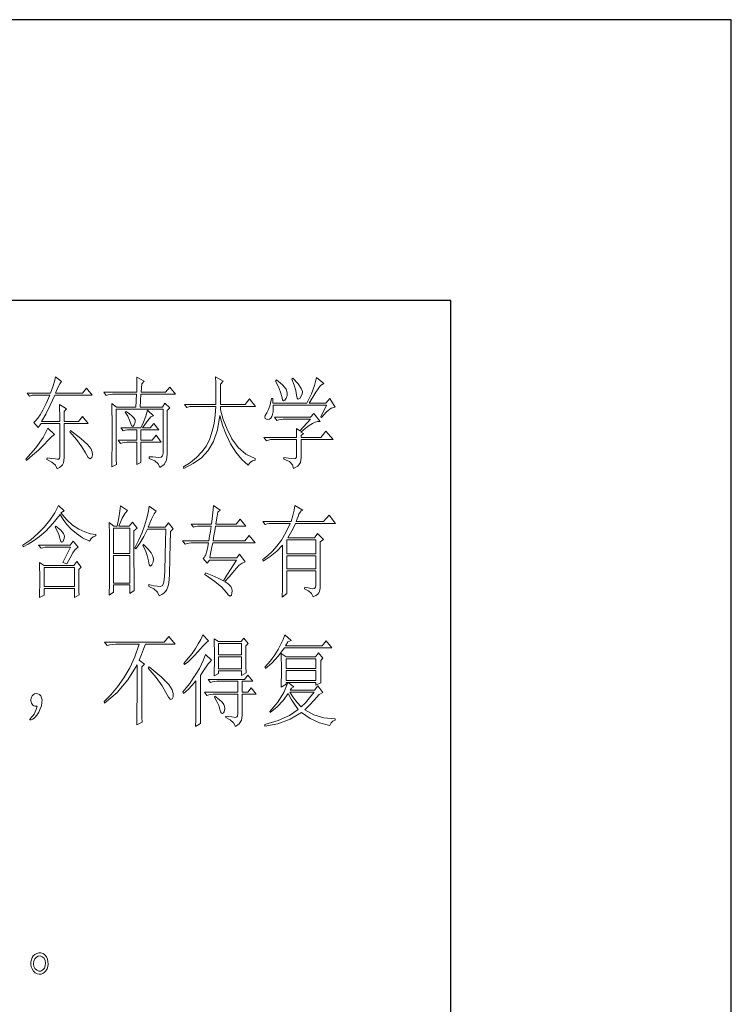
# Model space of a CAD drawing. Units: millimetres. Extents: x 748879 to 858279, y 109761 to 151761.
# Drawn here: x 855235 to 858279, y 147554 to 151761 of the extents above; entities that cross this region are included whole.
import ezdxf

# ---------------------------------------------------------------- set-up
doc = ezdxf.new("R2010")
doc.units = ezdxf.units.MM
doc.header["$LTSCALE"] = 10
doc.layers.add('at_Entity', color=7, linetype='Continuous', lineweight=0)
doc.layers.add('tuqian', color=7, linetype='Continuous')

msp = doc.modelspace()

# ---------------------------------------------------------------- linework, layer by layer
at = {"layer": 'at_Entity', "color": 8}
for p, q in [((855377.8, 150197.2), (855384.9, 150220.6)), ((855384.9, 150220.6), (855387.8, 150235.8)), ((855387.8, 150235.8), (855414.5, 150215.8)), ((855406.8, 150205.8), (855397.9, 150189.1)), ((855414.5, 150215.8), (855406.8, 150205.8)), ((855735.8, 150234.1), (855767.8, 150217.4)), ((855736.4, 150212.8), (855735.8, 150234.1)), ((855736.4, 150191.3), (855736.4, 150212.8)), ((855757.1, 150205.8), (855754.4, 150169.2)), ((855767.8, 150217.4), (855757.1, 150205.8)), ((856073, 150235.8), (856105.1, 150217.4)), ((856073.8, 150209.3), (856073, 150235.8)), ((856074.2, 150169.9), (856073.8, 150209.3)), ((856105.1, 150217.4), (856094.4, 150204.1)), ((856094.4, 150204.1), (856094.4, 150117.5)), ((856329.1, 150217.4), (856333, 150222.5)), ((856342.2, 150192.2), (856329.1, 150217.4)), ((856333, 150222.5), (856359.1, 150200.9)), ((856398.4, 150225.8), (856403.6, 150229.1)), ((856409, 150199.7), (856398.4, 150225.8)), ((856403.6, 150229.1), (856426, 150205.1)), ((856426, 150205.1), (856439.5, 150186.1)), ((856496.3, 150198.7), (856504.9, 150232.5)), ((856504.9, 150232.5), (856535.7, 150207.4)), ((856535.7, 150207.4), (856522.2, 150198)), ((855266.5, 150165.7), (855366.5, 150165.7)), ((855277.2, 150152.5), (855266.5, 150165.7)), ((855366.5, 150165.7), (855377.8, 150197.2)), ((855397.9, 150189.1), (855387.8, 150165.7)), ((855387.8, 150165.7), (855503.7, 150165.7)), ((855503.7, 150165.7), (855521.2, 150187.4)), ((855521.2, 150187.4), (855545.2, 150157.5)), ((855594.5, 150169.2), (855735.8, 150169.2)), ((855605.1, 150155.7), (855594.5, 150169.2)), ((855622.3, 150160.2), (855613.5, 150158.6)), ((855631.7, 150160.7), (855622.3, 150160.2)), ((855734.4, 150160.7), (855631.7, 150160.7)), ((855731.8, 150105.8), (855734.4, 150160.7)), ((855735.8, 150169.2), (855736.4, 150191.3)), ((855753.1, 150160.7), (855750.4, 150105.8)), ((855901.1, 150160.7), (855753.1, 150160.7)), ((855754.4, 150169.2), (855858.4, 150169.2)), ((855858.4, 150169.2), (855877.1, 150190.9)), ((855877.1, 150190.9), (855901.1, 150160.7)), ((856074.4, 150117.5), (856074.2, 150169.9)), ((856351, 150170.1), (856342.2, 150192.2)), ((856355.6, 150150.8), (856351, 150170.1)), ((856359.1, 150200.9), (856374.6, 150182.4)), ((856374.6, 150182.4), (856379.6, 150167.5)), ((856379.6, 150167.5), (856378.6, 150155)), ((856415.9, 150176.9), (856409, 150199.7)), ((856418.9, 150157.5), (856415.9, 150176.9)), ((856439.5, 150186.1), (856444.3, 150172.4)), ((856443.3, 150161.9), (856439.7, 150152.1)), ((856444.3, 150172.4), (856443.3, 150161.9)), ((856463.7, 150122.5), (856482.5, 150162.1)), ((856501.3, 150169.8), (856473.1, 150122.5)), ((856482.5, 150162.1), (856496.3, 150198.7)), ((856522.2, 150198), (856501.3, 150169.8)), ((855289.1, 150157.5), (855277.2, 150152.5)), ((855363.8, 150157.5), (855289.1, 150157.5)), ((855334.6, 150093.4), (855348, 150121.4)), ((855348, 150121.4), (855363.8, 150157.5)), ((855385.1, 150157.5), (855365.7, 150113.7)), ((855545.2, 150157.5), (855385.1, 150157.5)), ((855613.5, 150158.6), (855605.1, 150155.7)), ((855629.1, 150120.8), (855649.2, 150105.8)), ((855629.8, 150091.4), (855629.1, 150120.8)), ((855846.4, 150105.8), (855855.8, 150122.5)), ((855855.8, 150122.5), (855877.1, 150102.4)), ((856199.7, 150117.5), (856218.4, 150140.8)), ((856218.4, 150140.8), (856243.7, 150109.1)), ((856306.5, 150115.6), (856311.6, 150142.5)), ((856311.6, 150142.5), (856318.4, 150142.5)), ((856318.4, 150142.5), (856318.4, 150122.5)), ((856318.4, 150122.5), (856463.7, 150122.5)), ((856359.1, 150137.3), (856355.6, 150150.8)), ((856363.7, 150132.3), (856359.1, 150137.3)), ((856369.6, 150135.8), (856363.7, 150132.3)), ((856375.2, 150144.6), (856369.6, 150135.8)), ((856378.6, 150155), (856375.2, 150144.6)), ((856421.4, 150144), (856418.9, 150157.5)), ((856426, 150139.4), (856421.4, 150144)), ((856433, 150143.3), (856426, 150139.4)), ((856439.7, 150152.1), (856433, 150143.3)), ((856473.1, 150122.5), (856545.1, 150122.5)), ((856545.1, 150122.5), (856561, 150142.5)), ((856561, 150142.5), (856585, 150105.8)), ((855323.1, 150073.4), (855334.6, 150093.4)), ((855346.7, 150076.1), (855327.9, 150044.2)), ((855365.7, 150113.7), (855346.7, 150076.1)), ((855405.2, 150117.5), (855435.8, 150099.1)), ((855405.8, 150098.9), (855405.2, 150117.5)), ((855406.4, 150074.5), (855405.8, 150098.9)), ((855435.8, 150099.1), (855425.2, 150087.4)), ((855425.2, 150087.4), (855425.2, 150044.2)), ((855630.4, 150050.2), (855629.8, 150091.4)), ((855647.9, 150097.4), (855647.9, 149922.5)), ((855849, 150097.4), (855647.9, 150097.4)), ((855649.2, 150105.8), (855731.8, 150105.8)), ((855686.5, 150084.1), (855690.5, 150087.4)), ((855697.4, 150066.9), (855686.5, 150084.1)), ((855690.5, 150087.4), (855704.3, 150077.8)), ((855704.3, 150077.8), (855715.2, 150068.6)), ((855750.4, 150105.8), (855846.4, 150105.8)), ((855774.9, 150067.1), (855782.4, 150092.4)), ((855782.4, 150092.4), (855807.8, 150069.2)), ((855849, 149909.1), (855849, 150097.4)), ((855877.1, 150102.4), (855866.5, 150090.9)), ((855866.5, 150090.9), (855866.5, 149904.1)), ((855939.8, 150117.5), (856074.4, 150117.5)), ((855950.4, 150104.1), (855939.8, 150117.5)), ((855962.5, 150109.1), (855950.4, 150104.1)), ((856074.4, 150109.1), (855962.5, 150109.1)), ((856071.5, 150072.1), (856074.4, 150109.1)), ((856094.4, 150117.5), (856199.7, 150117.5)), ((856094.4, 150109.1), (856094.4, 150094.1)), ((856243.7, 150109.1), (856094.4, 150109.1)), ((856094.4, 150094.1), (856105.7, 150053.1)), ((856285.2, 150070.7), (856291.7, 150080.9)), ((856291.7, 150080.9), (856299.9, 150095.1)), ((856299.9, 150095.1), (856306.5, 150115.6)), ((856319.1, 150085.3), (856317, 150074.2)), ((856319.9, 150098.5), (856319.1, 150085.3)), ((856319.7, 150114.1), (856319.9, 150098.5)), ((856547.7, 150114.1), (856319.7, 150114.1)), ((856478.3, 150062.5), (856493, 150079.2)), ((856493, 150079.2), (856519.7, 150044.2)), ((856522.4, 150064.2), (856547.7, 150114.1)), ((856547.7, 150085.9), (856526.2, 150060.9)), ((856567.1, 150100.8), (856547.7, 150085.9)), ((856585, 150105.8), (856567.1, 150100.8)), ((855295.8, 150040.8), (855304.3, 150048.1)), ((855314.5, 150019.1), (855295.8, 150040.8)), ((855304.3, 150048.1), (855313.3, 150059)), ((855313.3, 150059), (855323.1, 150073.4)), ((855326.5, 150035.8), (855314.5, 150019.1)), ((855406.6, 150035.8), (855326.5, 150035.8)), ((855327.9, 150044.2), (855406.6, 150044.2)), ((855406.6, 150044.2), (855406.4, 150074.5)), ((855406.6, 149894.1), (855406.6, 150035.8)), ((855425.2, 150044.2), (855486.4, 150044.2)), ((855425.2, 150035.8), (855425.2, 149890.9)), ((855527.7, 150035.8), (855425.2, 150035.8)), ((855486.4, 150044.2), (855503.7, 150065.7)), ((855503.7, 150065.7), (855527.7, 150035.8)), ((855630.4, 149996.6), (855630.4, 150050.2)), ((855705.5, 150050.4), (855697.4, 150066.9)), ((855710.4, 150035), (855705.5, 150050.4)), ((855714.5, 150024.4), (855710.4, 150035)), ((855715.2, 150068.6), (855723.9, 150060)), ((855723.9, 150060), (855728.7, 150051.1)), ((855729.1, 150041.1), (855725, 150030)), ((855728.7, 150051.1), (855729.1, 150041.1)), ((855753.1, 150017.5), (855765.2, 150042.1)), ((855765.2, 150042.1), (855774.9, 150067.1)), ((855783.6, 150048.6), (855772.1, 150033.1)), ((855795.9, 150064.2), (855783.6, 150048.6)), ((855793.2, 150017.5), (855809.1, 150035.8)), ((855807.8, 150069.2), (855795.9, 150064.2)), ((855809.1, 150035.8), (855830.4, 150009.1)), ((856059, 150002.6), (856066.3, 150036.5)), ((856066.3, 150036.5), (856071.5, 150072.1)), ((856091.7, 150070.7), (856080.7, 150008.9)), ((856102.8, 150029.2), (856091.7, 150070.7)), ((856105.7, 150053.1), (856122, 150011.6)), ((856283, 150063), (856285.2, 150070.7)), ((856285.7, 150057.5), (856283, 150063)), ((856290.9, 150054.2), (856285.7, 150057.5)), ((856296.7, 150053.4), (856290.9, 150054.2)), ((856303, 150055), (856296.7, 150053.4)), ((856309, 150059), (856303, 150055)), ((856313.8, 150065.3), (856309, 150059)), ((856317, 150074.2), (856313.8, 150065.3)), ((856325.1, 150062.5), (856478.3, 150062.5)), ((856335.6, 150049.2), (856325.1, 150062.5)), ((856343.9, 150051.9), (856335.6, 150049.2)), ((856352.9, 150053.6), (856343.9, 150051.9)), ((856362.3, 150054.2), (856352.9, 150053.6)), ((856479.6, 150054.2), (856362.3, 150054.2)), ((856433, 150004.1), (856479.6, 150054.2)), ((856487.1, 150035.8), (856473.5, 150026.6)), ((856498.6, 150041.9), (856487.1, 150035.8)), ((856509.5, 150044.6), (856498.6, 150041.9)), ((856519.7, 150044.2), (856509.5, 150044.6)), ((856526.2, 150060.9), (856522.4, 150064.2)), ((855335.8, 149976.1), (855355.9, 150015.8)), ((855355.9, 150015.8), (855383.7, 149989.1)), ((855449.2, 150000.8), (855453.2, 150005.8)), ((855478.6, 149967.1), (855449.2, 150000.8)), ((855453.2, 150005.8), (855496.6, 149972)), ((855630.4, 149940.8), (855630.4, 149996.6)), ((855667.8, 150017.5), (855753.1, 150017.5)), ((855678.4, 150004.1), (855667.8, 150017.5)), ((855686.6, 150007), (855678.4, 150004.1)), ((855695.7, 150008.5), (855686.6, 150007)), ((855705.1, 150009.1), (855695.7, 150008.5)), ((855735.8, 150009.1), (855705.1, 150009.1)), ((855719.3, 150022.7), (855714.5, 150024.4)), ((855725, 150030), (855719.3, 150022.7)), ((855735.8, 149964.2), (855735.8, 150009.1)), ((855753.1, 150009.1), (855753.1, 149964.2)), ((855830.4, 150009.1), (855753.1, 150009.1)), ((855772.1, 150033.1), (855761.1, 150017.5)), ((855761.1, 150017.5), (855793.2, 150017.5)), ((856048.5, 149970.5), (856059, 150002.6)), ((856080.7, 150008.9), (856063.8, 149958.6)), ((856117.8, 149988.6), (856102.8, 150029.2)), ((856122, 150011.6), (856143.1, 149969.9)), ((856418.4, 150014.1), (856433, 150004.1)), ((856419.1, 149999.5), (856418.4, 150014.1)), ((856419.5, 149986.8), (856419.1, 149999.5)), ((856456.8, 150014.3), (856437, 149999.1)), ((856437, 149999.1), (856449.1, 149992.6)), ((856449.1, 149992.6), (856438.3, 149984.1)), ((856473.5, 150026.6), (856456.8, 150014.3)), ((856523.8, 149975.9), (856545.1, 150002.6)), ((856545.1, 150002.6), (856575.8, 149967.4)), ((855304.3, 149932.1), (855335.8, 149976.1)), ((855357.4, 149965.1), (855337.9, 149945)), ((855372.8, 149979.7), (855357.4, 149965.1)), ((855383.7, 149989.1), (855372.8, 149979.7)), ((855501.2, 149936.7), (855478.6, 149967.1)), ((855496.6, 149972), (855525.4, 149946.1)), ((855655.7, 149964.2), (855735.8, 149964.2)), ((855666.5, 149950.7), (855655.7, 149964.2)), ((855674.7, 149953.6), (855666.5, 149950.7)), ((855683.6, 149955.3), (855674.7, 149953.6)), ((855693.2, 149955.7), (855683.6, 149955.3)), ((855735.8, 149955.7), (855693.2, 149955.7)), ((855735.8, 149860.9), (855735.8, 149955.7)), ((855753.1, 149964.2), (855802.4, 149964.2)), ((855753.1, 149955.7), (855753.1, 149869.2)), ((855839.8, 149955.7), (855753.1, 149955.7)), ((855802.4, 149964.2), (855818.5, 149985.9)), ((855818.5, 149985.9), (855839.8, 149955.7)), ((856033.7, 149940.9), (856048.5, 149970.5)), ((856063.8, 149958.6), (856041, 149920)), ((856137, 149949.2), (856117.8, 149988.6)), ((856143.1, 149969.9), (856169.8, 149932.9)), ((856279.8, 149975.9), (856419.7, 149975.9)), ((856290.3, 149962.4), (856279.8, 149975.9)), ((856298.6, 149965.3), (856290.3, 149962.4)), ((856307.6, 149966.9), (856298.6, 149965.3)), ((856317, 149967.4), (856307.6, 149966.9)), ((856419.7, 149967.4), (856317, 149967.4)), ((856419.7, 149975.9), (856419.5, 149986.8)), ((856419.7, 149900.8), (856419.7, 149967.4)), ((856438.3, 149984.1), (856438.3, 149975.9)), ((856438.3, 149975.9), (856523.8, 149975.9)), ((856438.3, 149967.4), (856438.3, 149890.9)), ((856575.8, 149967.4), (856438.3, 149967.4)), ((855261.3, 149884.1), (855304.3, 149932.1)), ((855315, 149922.3), (855290.5, 149899.9)), ((855337.9, 149945), (855315, 149922.3)), ((855517.2, 149910), (855501.2, 149936.7)), ((855528.3, 149891), (855517.2, 149910)), ((855525.4, 149946.1), (855539.8, 149928.3)), ((855539.8, 149928.3), (855545, 149914.8)), ((855545, 149914.8), (855545.9, 149902)), ((855629.8, 149892.2), (855630.4, 149940.8)), ((855647.9, 149922.5), (855647.9, 149903.1)), ((855846.4, 149898.1), (855849, 149909.1)), ((855991.5, 149890.1), (856014.5, 149914.3)), ((856041, 149920), (856012.4, 149889.7)), ((856014.5, 149914.3), (856033.7, 149940.9)), ((856159.8, 149913.1), (856137, 149949.2)), ((856185, 149882.6), (856159.8, 149913.1)), ((856169.8, 149932.9), (856203, 149904.9)), ((855263.8, 149877.6), (855261.3, 149884.1)), ((855290.5, 149899.9), (855263.8, 149877.6)), ((855351.9, 149882.6), (855353.2, 149889.1)), ((855373.4, 149870.7), (855351.9, 149882.6)), ((855353.2, 149889.1), (855372.8, 149886.2)), ((855372.8, 149886.2), (855387.2, 149884.3)), ((855388, 149857.3), (855373.4, 149870.7)), ((855387.2, 149884.3), (855396.4, 149883.4)), ((855396.4, 149883.4), (855402, 149884.1)), ((855402, 149884.1), (855405.4, 149887.8)), ((855405.4, 149887.8), (855406.6, 149894.1)), ((855422.1, 149867.4), (855418.5, 149859.9)), ((855424.4, 149877.8), (855422.1, 149867.4)), ((855425.2, 149890.9), (855424.4, 149877.8)), ((855536.9, 149884.5), (855528.3, 149891)), ((855543.1, 149890.1), (855536.9, 149884.5)), ((855545.9, 149902), (855543.1, 149890.1)), ((855629.1, 149850.9), (855629.8, 149892.2)), ((855647.9, 149903.1), (855648.4, 149882.6)), ((855648.4, 149882.6), (855649.2, 149860.9)), ((855753.1, 149869.2), (855735.8, 149860.9)), ((855789.1, 149894.1), (855804.3, 149893)), ((855789.1, 149885.9), (855789.1, 149894.1)), ((855813.1, 149876.5), (855789.1, 149885.9)), ((855804.3, 149893), (855818.1, 149892)), ((855828.1, 149863.6), (855813.1, 149876.5)), ((855818.1, 149892), (855830.4, 149890.9)), ((855830.4, 149890.9), (855840.2, 149892.2)), ((855840.2, 149892.2), (855846.4, 149898.1)), ((855863.4, 149879.3), (855852.9, 149860.5)), ((855866.5, 149904.1), (855863.4, 149879.3)), ((855935.8, 149850.9), (855965.2, 149869)), ((855965.2, 149869), (855991.5, 149890.1)), ((856012.4, 149889.7), (855977.6, 149864.4)), ((856213, 149857.5), (856185, 149882.6)), ((856203, 149904.9), (856242.3, 149885.9)), ((856220.5, 149868.8), (856213, 149857.5)), ((856230.3, 149876.1), (856220.5, 149868.8)), ((856242.3, 149879.1), (856230.3, 149876.1)), ((856242.3, 149885.9), (856242.3, 149879.1)), ((856365, 149890.9), (856384.8, 149888)), ((856365, 149884.1), (856365, 149890.9)), ((856388.6, 149873), (856365, 149884.1)), ((856384.8, 149888), (856399.4, 149886.1)), ((856402.4, 149859.8), (856388.6, 149873)), ((856399.4, 149886.1), (856409, 149885.1)), ((856409, 149885.1), (856414.9, 149886.4)), ((856414.9, 149886.4), (856418.6, 149891.6)), ((856418.6, 149891.6), (856419.7, 149900.8)), ((856435.5, 149869.4), (856424.7, 149853.8)), ((856438.3, 149890.9), (856435.5, 149869.4)), ((855395.8, 149842.5), (855388, 149857.3)), ((855405.4, 149848.2), (855395.8, 149842.5)), ((855412.9, 149854), (855405.4, 149848.2)), ((855418.5, 149859.9), (855412.9, 149854)), ((855649.2, 149860.9), (855629.1, 149850.9)), ((855834.4, 149847.5), (855828.1, 149863.6)), ((855852.9, 149860.5), (855834.4, 149847.5)), ((855937.1, 149844.2), (855935.8, 149850.9)), ((855977.6, 149864.4), (855937.1, 149844.2)), ((856406.3, 149844.2), (856402.4, 149859.8)), ((856424.7, 149853.8), (856406.3, 149844.2)), ((855384.9, 149654), (855401.2, 149685.8)), ((855401.2, 149685.8), (855425.2, 149662.4)), ((855425.2, 149662.4), (855411.8, 149654.2)), ((855659.4, 149632.3), (855664.2, 149661.1)), ((855664.2, 149661.1), (855666.5, 149684.1)), ((855666.5, 149684.1), (855695.9, 149664.2)), ((855695.9, 149664.2), (855685.9, 149653)), ((855784, 149654.7), (855789.1, 149682.4)), ((855789.1, 149682.4), (855818.5, 149660.7)), ((855818.5, 149660.7), (855810.1, 149649.6)), ((856060.2, 149641.3), (856062.9, 149668)), ((856062.9, 149668), (856063.8, 149685.8)), ((856063.8, 149685.8), (856093, 149665.7)), ((856082.5, 149657.4), (856079.8, 149640.5)), ((856093, 149665.7), (856082.5, 149657.4)), ((856404, 149642.8), (856409.3, 149665.5)), ((856409.3, 149665.5), (856411.7, 149685.8)), ((856411.7, 149685.8), (856446.4, 149665.7)), ((856434.3, 149656.5), (856429.7, 149648.2)), ((856439.7, 149662.4), (856434.3, 149656.5)), ((856446.4, 149665.7), (856439.7, 149662.4)), ((855340.6, 149593.3), (855364.7, 149623.3)), ((855364.7, 149623.3), (855384.9, 149654)), ((855407.7, 149647.5), (855376.6, 149607.9)), ((855421.6, 149625.6), (855407.7, 149647.5)), ((855411.8, 149654.2), (855436.3, 149624)), ((855437.5, 149604.5), (855421.6, 149625.6)), ((855436.3, 149624), (855461.7, 149600.8)), ((855651.7, 149597.5), (855659.4, 149632.3)), ((855673.8, 149630.8), (855659.8, 149597.5)), ((855685.9, 149653), (855673.8, 149630.8)), ((855703.7, 149597.5), (855717.2, 149614.1)), ((855717.2, 149614.1), (855737.1, 149589.1)), ((855769.2, 149599.1), (855777.2, 149626.9)), ((855777.2, 149626.9), (855784, 149654.7)), ((855798.9, 149626.7), (855785.1, 149592.6)), ((855810.1, 149649.6), (855798.9, 149626.7)), ((856055.8, 149605.8), (856060.2, 149641.3)), ((856077.1, 149623.5), (856074.4, 149605.8)), ((856079.8, 149640.5), (856077.1, 149623.5)), ((856161, 149605.8), (856178.4, 149627.5)), ((856178.4, 149627.5), (856202.4, 149597.5)), ((856274.4, 149617.5), (856395.7, 149617.5)), ((856285, 149604.1), (856274.4, 149617.5)), ((856395.7, 149617.5), (856404, 149642.8)), ((856421.4, 149628.3), (856417, 149617.5)), ((856417, 149617.5), (856534.3, 149617.5)), ((856425.7, 149638.6), (856421.4, 149628.3)), ((856429.7, 149648.2), (856425.7, 149638.6)), ((856534.3, 149617.5), (856558.3, 149644.2)), ((856558.3, 149644.2), (856586.3, 149609.1)), ((855312.9, 149565.1), (855340.6, 149593.3)), ((855347.5, 149576.4), (855319.8, 149552.4)), ((855376.6, 149607.9), (855347.5, 149576.4)), ((855386.4, 149592.6), (855389.1, 149597.5)), ((855395.3, 149576.8), (855386.4, 149592.6)), ((855389.1, 149597.5), (855410.6, 149580.1)), ((855402, 149561.5), (855395.3, 149576.8)), ((855410.6, 149580.1), (855423.3, 149565.7)), ((855455.7, 149584.1), (855437.5, 149604.5)), ((855477.6, 149565.1), (855455.7, 149584.1)), ((855461.7, 149600.8), (855487.8, 149584.1)), ((855487.8, 149584.1), (855513.7, 149572.6)), ((855513.7, 149572.6), (855538.1, 149564.9)), ((855618.5, 149612.5), (855638.5, 149597.5)), ((855619.3, 149561.3), (855618.5, 149612.5)), ((855637.1, 149589.1), (855706.4, 149589.1)), ((855637.1, 149480.8), (855637.1, 149589.1)), ((855638.5, 149597.5), (855651.7, 149597.5)), ((855659.8, 149597.5), (855703.7, 149597.5)), ((855706.4, 149589.1), (855706.4, 149480.8)), ((855737.1, 149589.1), (855723.9, 149577.4)), ((855723.9, 149577.4), (855723.9, 149462.4)), ((855758.6, 149570.1), (855769.2, 149599.1)), ((855782.4, 149584.1), (855766.1, 149552.6)), ((855859.8, 149584.1), (855782.4, 149584.1)), ((855785.1, 149592.6), (855857.1, 149592.6)), ((855857.1, 149592.6), (855871.7, 149610.8)), ((855857.9, 149476.4), (855859.8, 149584.1)), ((855871.7, 149610.8), (855891.8, 149585.8)), ((855879.8, 149574.1), (855877.8, 149463)), ((855891.8, 149585.8), (855879.8, 149574.1)), ((855967.9, 149605.8), (856055.8, 149605.8)), ((855978.4, 149592.6), (855967.9, 149605.8)), ((855986.7, 149595.2), (855978.4, 149592.6)), ((855995.5, 149597), (855986.7, 149595.2)), ((856005.1, 149597.5), (855995.5, 149597)), ((856054.4, 149597.5), (856005.1, 149597.5)), ((856047.3, 149553.8), (856050.8, 149574.9)), ((856050.8, 149574.9), (856054.4, 149597.5)), ((856069.6, 149577), (856065.9, 149556.1)), ((856073, 149597.5), (856069.6, 149577)), ((856202.4, 149597.5), (856073, 149597.5)), ((856074.4, 149605.8), (856161, 149605.8)), ((856293.4, 149607), (856285, 149604.1)), ((856302.2, 149608.5), (856293.4, 149607)), ((856311.6, 149609.1), (856302.2, 149608.5)), ((856391.7, 149609.1), (856311.6, 149609.1)), ((856373.6, 149570.1), (856391.7, 149609.1)), ((856404.4, 149587.6), (856393.6, 149566.8)), ((856414.3, 149609.1), (856404.4, 149587.6)), ((856586.3, 149609.1), (856414.3, 149609.1)), ((855249.2, 149515.8), (855282.4, 149539.2)), ((855294.3, 149534.4), (855271.3, 149519.8)), ((855282.4, 149539.2), (855312.9, 149565.1)), ((855319.8, 149552.4), (855294.3, 149534.4)), ((855406.6, 149545.7), (855402, 149561.5)), ((855410.2, 149533.8), (855406.6, 149545.7)), ((855414.5, 149528.8), (855410.2, 149533.8)), ((855419.3, 149530.7), (855414.5, 149528.8)), ((855423.3, 149537.1), (855419.3, 149530.7)), ((855423.3, 149565.7), (855427.1, 149554.2)), ((855426, 149545), (855423.3, 149537.1)), ((855427.1, 149554.2), (855426, 149545)), ((855450.5, 149515.8), (855463.8, 149532.5)), ((855463.8, 149532.5), (855485.1, 149507.5)), ((855503.7, 149547.8), (855477.6, 149565.1)), ((855534.4, 149532.5), (855503.7, 149547.8)), ((855541, 149544), (855534.4, 149532.5)), ((855538.1, 149564.9), (855561.1, 149560.9)), ((855549.8, 149551.7), (855541, 149544)), ((855561.1, 149555.9), (855549.8, 149551.7)), ((855561.1, 149560.9), (855561.1, 149555.9)), ((855619.7, 149509.8), (855619.3, 149561.3)), ((855727.7, 149504.1), (855744.8, 149538.4)), ((855744.8, 149538.4), (855758.6, 149570.1)), ((855766.1, 149552.6), (855749.2, 149524.8)), ((855931.8, 149534.2), (856043.7, 149534.2)), ((855942.5, 149520.8), (855931.8, 149534.2)), ((856043.7, 149534.2), (856047.3, 149553.8)), ((856065.9, 149556.1), (856062.5, 149534.2)), ((856062.5, 149534.2), (856198.4, 149534.2)), ((856198.4, 149534.2), (856217, 149557.4)), ((856217, 149557.4), (856242.3, 149525.8)), ((856335.6, 149511.6), (856355, 149537.7)), ((856355, 149537.7), (856373.6, 149570.1)), ((856378.4, 149539.2), (856501.1, 149539.2)), ((856378.4, 149479.1), (856378.4, 149539.2)), ((856393.6, 149566.8), (856382.3, 149547.4)), ((856382.3, 149547.4), (856495.7, 149547.4)), ((856495.7, 149547.4), (856509, 149565.9)), ((856501.1, 149539.2), (856501.1, 149479.1)), ((856509, 149565.9), (856534.3, 149540.7)), ((856534.3, 149540.7), (856519.7, 149530.7)), ((856519.7, 149530.7), (856519.7, 149332.5)), ((855250.5, 149509.1), (855249.2, 149515.8)), ((855271.3, 149519.8), (855250.5, 149509.1)), ((855315.8, 149515.8), (855450.5, 149515.8)), ((855326.5, 149502.5), (855315.8, 149515.8)), ((855334.8, 149505.2), (855326.5, 149502.5)), ((855343.6, 149506.9), (855334.8, 149505.2)), ((855353.2, 149507.5), (855343.6, 149506.9)), ((855451.9, 149507.5), (855353.2, 149507.5)), ((855419.8, 149442.4), (855451.9, 149507.5)), ((855471.9, 149497.5), (855462.1, 149482.6)), ((855485.1, 149507.5), (855471.9, 149497.5)), ((855619.8, 149458.4), (855619.7, 149509.8)), ((855731.8, 149500.8), (855727.7, 149504.1)), ((855749.2, 149524.8), (855731.8, 149500.8)), ((855762.5, 149514), (855765.2, 149519)), ((855773.4, 149492.7), (855762.5, 149514)), ((855765.2, 149519), (855783.8, 149500.2)), ((855781.1, 149471.2), (855773.4, 149492.7)), ((855783.8, 149500.2), (855796.8, 149483.5)), ((855950.8, 149523.6), (855942.5, 149520.8)), ((855959.6, 149525.2), (855950.8, 149523.6)), ((855969, 149525.8), (855959.6, 149525.2)), ((856042.3, 149525.8), (855969, 149525.8)), ((856034.5, 149485.4), (856038.1, 149502.3)), ((856038.1, 149502.3), (856042.3, 149525.8)), ((856056, 149501.8), (856051.5, 149480.6)), ((856061.1, 149525.8), (856056, 149501.8)), ((856242.3, 149525.8), (856061.1, 149525.8)), ((856295.3, 149470.9), (856315.9, 149490.1)), ((856334.5, 149489.7), (856307, 149467)), ((856315.9, 149490.1), (856335.6, 149511.6)), ((856359.6, 149515.8), (856334.5, 149489.7)), ((856359.6, 149405.2), (856359.6, 149515.8)), ((855450.5, 149461.8), (855437.1, 149435.7)), ((855462.1, 149482.6), (855450.5, 149461.8)), ((855466.5, 149429.2), (855479.7, 149445.9)), ((855479.7, 149445.9), (855498.5, 149422.5)), ((855619.7, 149406.6), (855619.8, 149458.4)), ((855706.4, 149480.8), (855637.1, 149480.8)), ((855637.1, 149472.4), (855706.4, 149472.4)), ((855637.1, 149354.2), (855637.1, 149472.4)), ((855706.4, 149472.4), (855706.4, 149354.2)), ((855723.9, 149462.4), (855724.5, 149377.6)), ((855785.7, 149449.2), (855781.1, 149471.2)), ((855789.5, 149432.5), (855785.7, 149449.2)), ((855796.8, 149483.5), (855804.5, 149469.1)), ((855804.5, 149469.1), (855807.4, 149456.3)), ((855807.4, 149456.3), (855806.2, 149444)), ((855855.9, 149404.1), (855857.9, 149476.4)), ((855877.8, 149463), (855875.3, 149389.3)), ((856019.7, 149459.1), (856023.9, 149463.2)), ((856037.2, 149439.2), (856019.7, 149459.1)), ((856023.9, 149463.2), (856027.7, 149468.4)), ((856027.7, 149468.4), (856031, 149475.1)), ((856031, 149475.1), (856034.5, 149485.4)), ((856046.4, 149452.4), (856037.2, 149439.2)), ((856162.5, 149452.4), (856046.4, 149452.4)), ((856051.5, 149480.6), (856047.7, 149462.4)), ((856047.7, 149462.4), (856163.6, 149462.4)), ((856140.2, 149416.7), (856162.5, 149452.4)), ((856163.6, 149462.4), (856175.7, 149477.6)), ((856175.7, 149477.6), (856199.7, 149444.2)), ((856274.4, 149454.2), (856295.3, 149470.9)), ((856277.1, 149447.4), (856274.4, 149454.2)), ((856307, 149467), (856277.1, 149447.4)), ((856501.1, 149479.1), (856378.4, 149479.1)), ((856378.4, 149470.9), (856501.1, 149470.9)), ((856378.4, 149414.2), (856378.4, 149470.9)), ((856501.1, 149470.9), (856501.1, 149414.2)), ((855319.8, 149442.4), (855339.8, 149429.2)), ((855320.6, 149417.9), (855319.8, 149442.4)), ((855321, 149393.3), (855320.6, 149417.9)), ((855339.8, 149429.2), (855466.5, 149429.2)), ((855339.8, 149420.8), (855469.2, 149420.8)), ((855339.8, 149339.2), (855339.8, 149420.8)), ((855437.1, 149435.7), (855419.8, 149442.4)), ((855469.2, 149420.8), (855469.2, 149339.2)), ((855498.5, 149422.5), (855487.8, 149412.5)), ((855487.8, 149412.5), (855487.8, 149337.5)), ((855619.3, 149354.5), (855619.7, 149406.6)), ((855794.7, 149426.9), (855789.5, 149432.5)), ((855801, 149432.5), (855794.7, 149426.9)), ((855806.2, 149444), (855801, 149432.5)), ((855853.8, 149367.4), (855855.9, 149404.1)), ((856121.6, 149387.4), (856140.2, 149416.7)), ((856161, 149416.7), (856146.8, 149399.6)), ((856174.2, 149430.4), (856161, 149416.7)), ((856187.1, 149439.6), (856174.2, 149430.4)), ((856199.7, 149444.2), (856187.1, 149439.6)), ((856359.1, 149331.3), (856359.6, 149405.2)), ((856501.1, 149414.2), (856378.4, 149414.2)), ((856378.4, 149405.8), (856378.4, 149309.2)), ((856501.1, 149405.8), (856378.4, 149405.8)), ((856501.1, 149344.2), (856501.1, 149405.8)), ((855321.2, 149368.4), (855321, 149393.3)), ((855321, 149343.2), (855321.2, 149368.4)), ((855724.5, 149377.6), (855725, 149322.5)), ((855850.4, 149351.8), (855853.8, 149367.4)), ((855875.3, 149389.3), (855872.5, 149353.4)), ((856027.7, 149390.8), (856030.4, 149397.5)), ((856069.8, 149361.1), (856027.7, 149390.8)), ((856030.4, 149397.5), (856059, 149386.4)), ((856059, 149386.4), (856084.4, 149375.3)), ((856099.7, 149336.1), (856069.8, 149361.1)), ((856084.4, 149375.3), (856106.4, 149364.1)), ((856106.4, 149364.1), (856121.6, 149387.4)), ((856130.8, 149381), (856113, 149360.9)), ((856113, 149360.9), (856128.1, 149349.9)), ((856146.8, 149399.6), (856130.8, 149381)), ((855320.6, 149317.9), (855321, 149343.2)), ((855469.2, 149339.2), (855339.8, 149339.2)), ((855339.8, 149330.9), (855339.8, 149302.5)), ((855469.2, 149330.9), (855339.8, 149330.9)), ((855469.2, 149292.5), (855469.2, 149330.9)), ((855487.8, 149337.5), (855488, 149327.1)), ((855488, 149327.1), (855488.4, 149316)), ((855618.5, 149302.5), (855619.3, 149354.5)), ((855706.4, 149354.2), (855637.1, 149354.2)), ((855637.1, 149345.9), (855637.1, 149315.8)), ((855706.4, 149345.9), (855637.1, 149345.9)), ((855706.4, 149309.2), (855706.4, 149345.9)), ((855725, 149322.5), (855706.4, 149309.2)), ((855787.8, 149347.4), (855808, 149342.8)), ((855787.8, 149339.2), (855787.8, 149347.4)), ((855809.3, 149328.8), (855787.8, 149339.2)), ((855808, 149342.8), (855823.9, 149340.1)), ((855823.9, 149315.4), (855809.3, 149328.8)), ((855823.9, 149340.1), (855835.8, 149339.2)), ((855835.8, 149339.2), (855844.2, 149342.3)), ((855844.2, 149342.3), (855850.4, 149351.8)), ((855864.4, 149325.9), (855859, 149317.5)), ((855868.8, 149337.8), (855864.4, 149325.9)), ((855872.5, 149353.4), (855868.8, 149337.8)), ((856117.8, 149315.8), (856099.7, 149336.1)), ((856128.1, 149349.9), (856137.9, 149339.8)), ((856137.9, 149339.8), (856142.3, 149330)), ((856142.3, 149330), (856143.3, 149320.6)), ((856143.3, 149320.6), (856142.7, 149311.5)), ((856358.3, 149294.3), (856359.1, 149331.3)), ((856453.1, 149329.2), (856454.3, 149335.9)), ((856470.8, 149320.9), (856453.1, 149329.2)), ((856454.3, 149335.9), (856468.3, 149333)), ((856468.3, 149333), (856479.8, 149331.1)), ((856483.2, 149309.8), (856470.8, 149320.9)), ((856479.8, 149331.1), (856489, 149330)), ((856489, 149330), (856495.7, 149331.1)), ((856495.7, 149331.1), (856499.8, 149335.9)), ((856499.8, 149335.9), (856501.1, 149344.2)), ((856519.1, 149325), (856517.2, 149318.1)), ((856519.7, 149332.5), (856519.1, 149325)), ((855319.8, 149292.5), (855320.6, 149317.9)), ((855339.8, 149302.5), (855319.8, 149292.5)), ((855489.1, 149304.2), (855469.2, 149292.5)), ((855488.4, 149316), (855489.1, 149304.2)), ((855637.1, 149315.8), (855618.5, 149302.5)), ((855831.8, 149299.3), (855823.9, 149315.4)), ((855843.1, 149304.8), (855831.8, 149299.3)), ((855852.1, 149311), (855843.1, 149304.8)), ((855859, 149317.5), (855852.1, 149311)), ((856128.3, 149302.5), (856117.8, 149315.8)), ((856135.8, 149298.1), (856128.3, 149302.5)), ((856140.4, 149302.5), (856135.8, 149298.1)), ((856142.7, 149311.5), (856140.4, 149302.5)), ((856378.4, 149309.2), (856358.3, 149294.3)), ((856490.4, 149295.8), (856483.2, 149309.8)), ((856501.3, 149300.6), (856490.4, 149295.8)), ((856509.4, 149305.8), (856501.3, 149300.6)), ((856514.3, 149311.7), (856509.4, 149305.8)), ((856517.2, 149318.1), (856514.3, 149311.7)), ((855853.1, 149100.8), (855873, 149125.7)), ((855873, 149125.7), (855899.7, 149092.5)), ((855999.1, 149093.9), (856009.5, 149113.4)), ((856009.5, 149113.4), (856018.3, 149132.4)), ((856018.3, 149132.4), (856042.3, 149107.5)), ((856066.3, 149115.7), (856085.1, 149104)), ((856067.1, 149092.5), (856066.3, 149115.7)), ((856182.5, 149104), (856194.4, 149119.2)), ((856194.4, 149119.2), (856213, 149095.8)), ((856352.5, 149092.5), (856361.7, 149113.1)), ((856361.7, 149113.1), (856369, 149132.4)), ((856369, 149132.4), (856395.7, 149109)), ((856395.7, 149109), (856382.3, 149102.5)), ((855598.5, 149100.8), (855853.1, 149100.8)), ((855609.1, 149087.5), (855598.5, 149100.8)), ((855621, 149090.2), (855609.1, 149087.5)), ((855633.5, 149091.9), (855621, 149090.2)), ((855646.5, 149092.5), (855633.5, 149091.9)), ((855746.3, 149092.5), (855646.5, 149092.5)), ((855727.9, 149039.3), (855746.3, 149092.5)), ((855764.8, 149071.6), (855755.9, 149048.8)), ((855773, 149092.5), (855764.8, 149071.6)), ((855899.7, 149092.5), (855773, 149092.5)), ((855973, 149053.7), (855987.1, 149074.1)), ((855987.1, 149074.1), (855999.1, 149093.9)), ((856007, 149071.6), (855995.7, 149058.7)), ((856016.4, 149082.3), (856007, 149071.6)), ((856024.9, 149091.9), (856016.4, 149082.3)), ((856033.7, 149100.2), (856024.9, 149091.9)), ((856042.3, 149107.5), (856033.7, 149100.2)), ((856067.7, 149067), (856067.1, 149092.5)), ((856067.7, 149039.2), (856067.7, 149067)), ((856085.1, 149104), (856182.5, 149104)), ((856085.1, 149095.8), (856183.8, 149095.8)), ((856085.1, 149047.4), (856085.1, 149095.8)), ((856183.8, 149095.8), (856183.8, 149047.4)), ((856213, 149095.8), (856202.4, 149085.8)), ((856202.4, 149085.8), (856202.6, 149035.9)), ((856326.4, 149047.4), (856341, 149070.8)), ((856367.7, 149077.4), (856340.8, 149041.7)), ((856341, 149070.8), (856352.5, 149092.5)), ((856570.4, 149077.4), (856367.7, 149077.4)), ((856382.3, 149102.5), (856371.7, 149085.8)), ((856371.7, 149085.8), (856528.9, 149085.8)), ((856528.9, 149085.8), (856546.4, 149107.5)), ((856546.4, 149107.5), (856570.4, 149077.4)), ((855705.8, 148991.4), (855727.9, 149039.3)), ((855755.9, 149048.8), (855746.3, 149024.2)), ((855746.3, 149024.2), (855769.2, 149007.5)), ((855937.1, 149010.7), (855956.3, 149032.6)), ((855968.2, 149029.6), (855954, 149016.7)), ((855956.3, 149032.6), (855973, 149053.7)), ((855982.4, 149044.1), (855968.2, 149029.6)), ((855995.7, 149058.7), (855982.4, 149044.1)), ((856020.3, 149023.2), (856026.2, 149037)), ((856026.2, 149037), (856030.4, 149049.1)), ((856030.4, 149049.1), (856055.8, 149024.2)), ((856055.8, 149024.2), (856048.3, 149016.3)), ((856067.7, 149010.7), (856067.7, 149039.2)), ((856183.8, 149047.4), (856085.1, 149047.4)), ((856085.1, 149039.2), (856183.8, 149039.2)), ((856085.1, 148987.5), (856085.1, 149039.2)), ((856183.8, 149039.2), (856183.8, 148987.5)), ((856202.6, 149035.9), (856203, 148997.7)), ((856307.2, 149021.9), (856326.4, 149047.4)), ((856340.8, 149041.7), (856313.8, 149012.3)), ((856353.1, 149052.4), (856374.4, 149039.2)), ((856353.7, 149029), (856353.1, 149052.4)), ((856354.3, 149005.4), (856353.7, 149029)), ((856374.4, 149039.2), (856499.8, 149039.2)), ((856374.4, 149030.7), (856502.3, 149030.7)), ((856374.4, 148989.1), (856374.4, 149030.7)), ((856499.8, 149039.2), (856513, 149055.9)), ((856502.3, 149030.7), (856502.3, 148989.1)), ((856513, 149055.9), (856531.6, 149032.4)), ((856531.6, 149032.4), (856522.4, 149022.5)), ((855680.5, 148948.4), (855705.8, 148991.4)), ((855737.1, 149004.2), (855698, 148940.9)), ((855737.1, 148857.6), (855737.1, 149004.2)), ((855769.2, 149007.5), (855757.1, 148995.8)), ((855757.1, 148995.8), (855757.1, 148835.9)), ((855785.1, 148990.8), (855789.1, 148995.8)), ((855818.9, 148950.3), (855785.1, 148990.8)), ((855789.1, 148995.8), (855840.4, 148953)), ((855939.8, 149005.8), (855937.1, 149010.7)), ((855954, 149016.7), (855939.8, 149005.8)), ((855992, 148969.7), (856003.8, 148989.6)), ((856003.8, 148989.6), (856013.2, 149007.5)), ((856013.2, 149007.5), (856020.3, 149023.2)), ((856029.1, 148991), (856019.7, 148977.2)), ((856035.8, 149000.8), (856029.1, 148991)), ((856041.6, 149008.6), (856035.8, 149000.8)), ((856048.3, 149016.3), (856041.6, 149008.6)), ((856066.3, 148957.4), (856067.1, 148983.5)), ((856067.1, 148983.5), (856067.7, 149010.7)), ((856183.8, 148987.5), (856085.1, 148987.5)), ((856203, 148997.7), (856203.8, 148970.8)), ((856283.6, 148994), (856307.2, 149021.9)), ((856286.3, 148989.1), (856283.6, 148994)), ((856313.8, 149012.3), (856286.3, 148989.1)), ((856354.4, 148981.6), (856354.3, 149005.4)), ((856502.3, 148989.1), (856374.4, 148989.1)), ((856522.4, 149022.5), (856522.4, 149008.3)), ((856522.4, 149008.3), (856522.4, 148992.5)), ((856522.4, 148992.5), (856522.4, 148975)), ((855698, 148940.9), (855651.7, 148886.4)), ((855653.1, 148910), (855680.5, 148948.4)), ((855844, 148915.5), (855818.9, 148950.3)), ((855840.4, 148953), (855873.2, 148920.3)), ((855962.5, 148925.5), (855977.8, 148947.4)), ((855977.8, 148947.4), (855992, 148969.7)), ((856019.7, 148977.2), (856007.8, 148959.1)), ((856007.8, 148959.1), (856007.8, 148754.1)), ((856041, 148942.4), (856197, 148942.4)), ((856051.7, 148929.2), (856041, 148942.4)), ((856085.1, 148967.4), (856066.3, 148957.4)), ((856085.1, 148979.1), (856085.1, 148967.4)), ((856183.8, 148979.1), (856085.1, 148979.1)), ((856183.8, 148959.1), (856183.8, 148979.1)), ((856203.8, 148970.8), (856183.8, 148959.1)), ((856197, 148942.4), (856211.6, 148960.8)), ((856211.6, 148960.8), (856232.9, 148934.2)), ((856353.7, 148933.4), (856354.3, 148957.6)), ((856354.3, 148957.6), (856354.4, 148981.6)), ((856374.4, 148980.8), (856502.3, 148980.8)), ((856374.4, 148937.4), (856374.4, 148980.8)), ((856502.3, 148980.8), (856502.3, 148937.4)), ((856522.4, 148975), (856522.4, 148957.4)), ((856522.4, 148957.4), (856523, 148941.6)), ((856523, 148941.6), (856523.8, 148927.4)), ((855624.8, 148876.4), (855653.1, 148910)), ((855860.4, 148886.6), (855844, 148915.5)), ((855873.2, 148920.3), (855887.8, 148897.5)), ((855933.1, 148889.1), (855947.5, 148905.9)), ((855955.4, 148899.6), (855935.8, 148882.5)), ((855947.5, 148905.9), (855962.5, 148925.5)), ((855973, 148917.3), (855955.4, 148899.6)), ((855989.2, 148935.7), (855973, 148917.3)), ((855989.2, 148817.5), (855989.2, 148935.7)), ((856060, 148931.9), (856051.7, 148929.2)), ((856069, 148933.6), (856060, 148931.9)), ((856078.4, 148934.2), (856069, 148933.6)), ((856167.7, 148934.2), (856078.4, 148934.2)), ((856167.7, 148887.5), (856167.7, 148934.2)), ((856186.5, 148934.2), (856186.5, 148887.5)), ((856232.9, 148934.2), (856186.5, 148934.2)), ((856210.5, 148887.5), (856225.1, 148905.8)), ((856225.1, 148905.8), (856246.4, 148879.1)), ((856353.1, 148909.2), (856353.7, 148933.4)), ((856374.4, 148922.5), (856353.1, 148909.2)), ((856364.2, 148885.8), (856382.3, 148929.2)), ((856502.3, 148937.4), (856374.4, 148937.4)), ((856374.4, 148929.2), (856374.4, 148922.5)), ((856382.3, 148929.2), (856374.4, 148929.2)), ((856383.6, 148929.2), (856407.6, 148910.7)), ((856502.3, 148929.2), (856383.6, 148929.2)), ((856397.1, 148904.2), (856391.7, 148895.8)), ((856407.6, 148910.7), (856397.1, 148904.2)), ((856495.7, 148895.8), (856510.3, 148914.2)), ((856502.3, 148917.5), (856502.3, 148929.2)), ((856523.8, 148927.4), (856502.3, 148917.5)), ((856510.3, 148914.2), (856531.6, 148885.8)), ((855283.4, 148856.6), (855283.9, 148861.6)), ((855283.5, 148851.2), (855283.4, 148856.6)), ((855283.9, 148861.6), (855285.5, 148866.6)), ((855285.5, 148866.6), (855288.5, 148871.6)), ((855288.5, 148871.6), (855293.1, 148876.6)), ((855293.1, 148876.6), (855298.9, 148880.4)), ((855298.9, 148880.4), (855305.6, 148881.8)), ((855305.6, 148881.8), (855313.1, 148880.8)), ((855313.1, 148880.8), (855320.2, 148877.5)), ((855320.2, 148877.5), (855325.6, 148872)), ((855325.6, 148872), (855329.2, 148864.1)), ((855329.2, 148864.1), (855330.8, 148854.5)), ((855595.9, 148847.4), (855624.8, 148876.4)), ((855651.7, 148886.4), (855598.5, 148840.9)), ((855736.9, 148824.6), (855737.1, 148857.6)), ((855871.3, 148866.2), (855860.4, 148886.6)), ((855880.3, 148857), (855871.3, 148866.2)), ((855887, 148859.1), (855880.3, 148857)), ((855891.1, 148868.5), (855887, 148859.1)), ((855887.8, 148897.5), (855891.3, 148881.4)), ((855891.3, 148881.4), (855891.1, 148868.5)), ((855935.8, 148882.5), (855933.1, 148889.1)), ((856025.1, 148887.5), (856167.7, 148887.5)), ((856035.8, 148874.1), (856025.1, 148887.5)), ((856044.1, 148877), (856035.8, 148874.1)), ((856052.9, 148878.5), (856044.1, 148877)), ((856062.5, 148879.1), (856052.9, 148878.5)), ((856167.7, 148879.1), (856062.5, 148879.1)), ((856067.7, 148865.8), (856070.4, 148870.8)), ((856078.6, 148847.6), (856067.7, 148865.8)), ((856070.4, 148870.8), (856088.2, 148856.4)), ((856088.2, 148856.4), (856100.7, 148844.5)), ((856167.7, 148794.2), (856167.7, 148879.1)), ((856186.5, 148887.5), (856210.5, 148887.5)), ((856186.5, 148879.1), (856186.5, 148787.5)), ((856246.4, 148879.1), (856186.5, 148879.1)), ((856338.5, 148844.7), (856364.2, 148885.8)), ((856383.6, 148882.5), (856362.1, 148852.6)), ((856396.7, 148858.5), (856383.6, 148882.5)), ((856390.3, 148887.5), (856494.4, 148887.5)), ((856405.9, 148863.5), (856390.3, 148887.5)), ((856391.7, 148895.8), (856495.7, 148895.8)), ((856410.9, 148835.9), (856396.7, 148858.5)), ((856422.4, 148843), (856405.9, 148863.5)), ((856475.2, 148862.9), (856457, 148842.2)), ((856494.4, 148887.5), (856475.2, 148862.9)), ((856515.7, 148877.5), (856495.1, 148853.2)), ((856531.6, 148885.8), (856515.7, 148877.5)), ((855284.5, 148845.9), (855283.5, 148851.2)), ((855286.2, 148840.7), (855284.5, 148845.9)), ((855288.7, 148836.3), (855286.2, 148840.7)), ((855291.8, 148832.4), (855288.7, 148836.3)), ((855296.2, 148829.7), (855291.8, 148832.4)), ((855302, 148828), (855296.2, 148829.7)), ((855301.2, 148803.1), (855305.4, 148814.2)), ((855309.3, 148827.4), (855302, 148828)), ((855305.4, 148814.2), (855309.3, 148827.4)), ((855323.3, 148816.3), (855316.9, 148802.9)), ((855327.9, 148829.9), (855323.3, 148816.3)), ((855330.4, 148843), (855327.9, 148829.9)), ((855330.8, 148854.5), (855330.4, 148843)), ((855598.5, 148840.9), (855595.9, 148847.4)), ((855736.6, 148787.9), (855736.9, 148824.6)), ((855757.1, 148835.9), (855757.3, 148805.2)), ((855989, 148793.5), (855989.2, 148817.5)), ((856086.5, 148831.1), (856078.6, 148847.6)), ((856091.1, 148815.7), (856086.5, 148831.1)), ((856094.4, 148804), (856091.1, 148815.7)), ((856100.7, 148844.5), (856107.8, 148834.9)), ((856107.8, 148834.9), (856111.1, 148826.7)), ((856111.1, 148826.7), (856112.4, 148818.6)), ((856112.4, 148818.6), (856111.8, 148810.7)), ((856305.1, 148805.7), (856338.5, 148844.7)), ((856336.2, 148825.5), (856306.5, 148800.8)), ((856362.1, 148852.6), (856336.2, 148825.5)), ((856388.6, 148788.5), (856426.4, 148814.2)), ((856426.4, 148814.2), (856410.9, 148835.9)), ((856439.7, 148825.7), (856422.4, 148843)), ((856457, 148842.2), (856439.7, 148825.7)), ((856474.8, 148831.7), (856454.3, 148812.5)), ((856495.1, 148853.2), (856474.8, 148831.7)), ((855278, 148771), (855281.2, 148775)), ((855281.2, 148775), (855286.4, 148780.4)), ((855291.4, 148772.2), (855283.7, 148769.1)), ((855286.4, 148780.4), (855291.6, 148786.7)), ((855299.5, 148779.3), (855291.4, 148772.2)), ((855291.6, 148786.7), (855296.6, 148794.2)), ((855296.6, 148794.2), (855301.2, 148803.1)), ((855308.5, 148790), (855299.5, 148779.3)), ((855316.9, 148802.9), (855308.5, 148790)), ((855735.8, 148747.6), (855736.6, 148787.9)), ((855757.3, 148805.2), (855757.7, 148779.4)), ((855757.7, 148779.4), (855758.4, 148759.1)), ((855988.4, 148767.9), (855989, 148793.5)), ((856098.2, 148797.7), (856094.4, 148804)), ((856102.4, 148796.7), (856098.2, 148797.7)), ((856106.4, 148799.4), (856102.4, 148796.7)), ((856109.5, 148804), (856106.4, 148799.4)), ((856111.8, 148810.7), (856109.5, 148804)), ((856117, 148785.8), (856142, 148781.7)), ((856117, 148779.3), (856117, 148785.8)), ((856135.8, 148769.7), (856117, 148779.3)), ((856142, 148781.7), (856157.7, 148780.2)), ((856157.7, 148780.2), (856164.4, 148781.7)), ((856164.4, 148781.7), (856166.1, 148784.8)), ((856166.1, 148784.8), (856167.3, 148789)), ((856167.3, 148789), (856167.7, 148794.2)), ((856186.5, 148787.5), (856183.2, 148768.3)), ((856306.5, 148800.8), (856305.1, 148805.7)), ((856392.1, 148772.2), (856339.7, 148752.8)), ((856341, 148766.8), (856388.6, 148788.5)), ((856441, 148800.8), (856392.1, 148772.2)), ((856477.5, 148774.6), (856441, 148800.8)), ((856454.3, 148812.5), (856492.5, 148791.2)), ((856517.4, 148756.4), (856477.5, 148774.6)), ((856492.5, 148791.2), (856536, 148778.5)), ((856536, 148778.5), (856585, 148774.1)), ((856585, 148774.1), (856585, 148767.5)), ((855278.7, 148769.1), (855278, 148771)), ((855283.7, 148769.1), (855278.7, 148769.1)), ((855758.4, 148759.1), (855735.8, 148747.6)), ((855987.8, 148740.9), (855988.4, 148767.9)), ((856007.8, 148754.1), (855987.8, 148740.9)), ((856149.6, 148757), (856135.8, 148769.7)), ((856158.5, 148740.9), (856149.6, 148757)), ((856174, 148752.8), (856158.5, 148740.9)), ((856183.2, 148768.3), (856174, 148752.8)), ((856283.6, 148749.1), (856341, 148766.8)), ((856339.7, 148752.8), (856283.6, 148742.6)), ((856283.6, 148742.6), (856283.6, 148749.1)), ((856561, 148745.9), (856517.4, 148756.4)), ((856566.6, 148757.2), (856561, 148745.9)), ((856574.6, 148764.3), (856566.6, 148757.2)), ((856585, 148767.5), (856574.6, 148764.3)), ((855293.3, 147760.9), (855299.7, 147767.1)), ((855299.7, 147767.1), (855307.9, 147771.7)), ((855307.9, 147771.7), (855316.8, 147774.2)), ((855316.8, 147774.2), (855326, 147773.8)), ((855326, 147773.8), (855335.2, 147770.7)), ((855335.2, 147770.7), (855343.4, 147765.2)), ((855343.4, 147765.2), (855349.8, 147757.5)), ((855283.2, 147725.1), (855283.5, 147735.2)), ((855284.7, 147714.7), (855283.2, 147725.1)), ((855283.5, 147735.2), (855285.3, 147744.6)), ((855285.3, 147744.6), (855288.5, 147753.3)), ((855288.5, 147753.3), (855293.3, 147760.9)), ((855294.5, 147727.5), (855295.8, 147738.7)), ((855296, 147716.2), (855294.5, 147727.5)), ((855295.8, 147738.7), (855299.9, 147748.3)), ((855299.9, 147748.3), (855306.6, 147755.8)), ((855306.6, 147755.8), (855314.6, 147760.4)), ((855314.6, 147760.4), (855323.1, 147760.9)), ((855323.1, 147760.9), (855331.9, 147757.5)), ((855331.9, 147757.5), (855339.4, 147750.8)), ((855339.4, 147750.8), (855344, 147741.6)), ((855344, 147741.6), (855345.7, 147730)), ((855345.7, 147730), (855344.8, 147718.1)), ((855349.8, 147757.5), (855353.8, 147747.5)), ((855353.8, 147747.5), (855356.1, 147736.4)), ((855356.5, 147725.6), (855355.1, 147714.9)), ((855356.1, 147736.4), (855356.5, 147725.6)), ((855288.5, 147704.9), (855284.7, 147714.7)), ((855294.5, 147695.9), (855288.5, 147704.9)), ((855302, 147688.4), (855294.5, 147695.9)), ((855300.4, 147707), (855296, 147716.2)), ((855307.9, 147699.9), (855300.4, 147707)), ((855309.8, 147684), (855302, 147688.4)), ((855316.6, 147696.1), (855307.9, 147699.9)), ((855318.5, 147682.4), (855309.8, 147684)), ((855325.4, 147696.3), (855316.6, 147696.1)), ((855326.9, 147683.4), (855318.5, 147682.4)), ((855333.8, 147700.9), (855325.4, 147696.3)), ((855334.8, 147686.1), (855326.9, 147683.4)), ((855340.7, 147708.5), (855333.8, 147700.9)), ((855341.9, 147690.7), (855334.8, 147686.1)), ((855344.8, 147718.1), (855340.7, 147708.5)), ((855347.7, 147697.2), (855341.9, 147690.7)), ((855352.3, 147705.3), (855347.7, 147697.2)), ((855355.1, 147714.9), (855352.3, 147705.3))]:
    msp.add_line(p, q, dxfattribs=at)
at = {"layer": 'tuqian'}
for p, q in [((858278.6, 151761.3), (774244.6, 151761.3)), ((858278.6, 109761.3), (858278.6, 151761.3)), ((857078.6, 150561.3), (776644.6, 150561.3)), ((857078.6, 110961.3), (857078.6, 150561.3))]:
    msp.add_line(p, q, dxfattribs=at)

doc.saveas('drawing.dxf')
